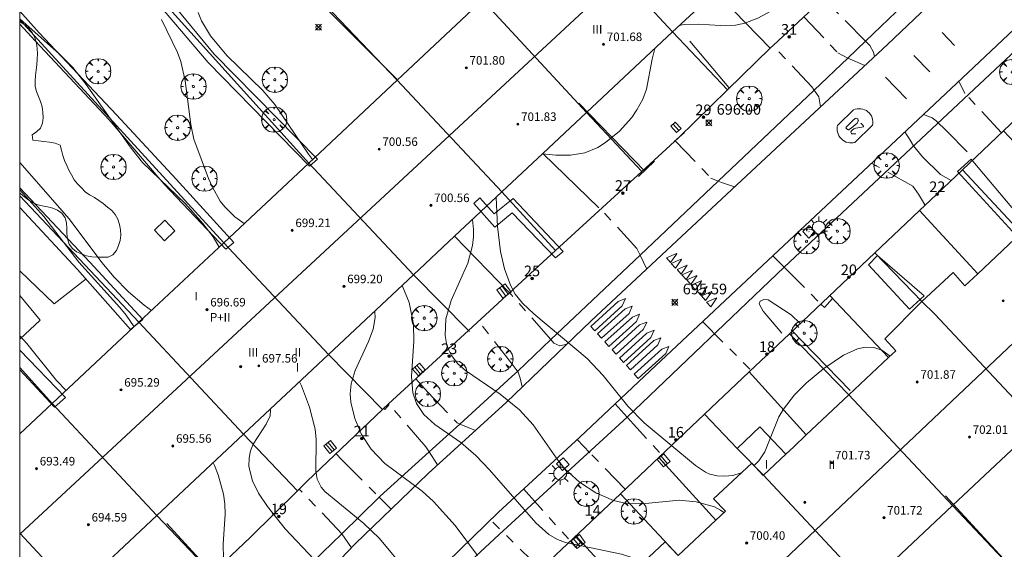
# Model space of a CAD drawing. Units: millimetres. Extents: x 423000 to 424000, y 4485499 to 4486002.
# Drawn here: x 423000 to 423092, y 4485710 to 4485759 of the extents above; entities that cross this region are included whole.
import ezdxf

# ---------------------------------------------------------------- set-up
doc = ezdxf.new("R2010")
doc.units = ezdxf.units.MM
doc.header["$MEASUREMENT"] = 0
doc.linetypes.add('VADO', pattern=[9.01, 2.71, -0.9, 0.9, -0.9, 0.9, -0.9, 0.9, -0.9])
doc.layers.get('0').update_dxf_attribs({"lineweight": 9})
for name, color, linetype, lineweight in [('1', 7, 'Continuous', 9), ('f012003p_num_plantas', 252, 'Continuous', 9), ('f022001p_portal', 7, 'Continuous', 9), ('f022001p_portal_texto', 7, 'Continuous', 9), ('f031026l_pinturavial', 253, 'Continuous', 9), ('f050002l_curvanivel_cgn', 23, 'Continuous', 9), ('f050002l_curvanivel_mae', 213, 'Continuous', 9), ('f050008p_puntocotaterreno', 7, 'Continuous', 9), ('f050009p_puntocotaconstruccionelevada', 211, 'Continuous', 9), ('f060140s_arboladourbano', 92, 'Continuous', 9), ('f061013p_arbol', 91, 'Continuous', 9), ('f070045l_muro_mur', 30, 'MURO2', 9), ('f070045l_muro_tap', 11, 'MURO2', 9), ('f070047l_seto', 91, 'Continuous', 9), ('f070056l_edificacion_els', 22, 'Continuous', 9), ('f070056l_edificacion_med', 221, 'Continuous', 9), ('f070056s_edificacion_edi', 240, 'Continuous', 9), ('f070058l_elementoconstruido_bordillo', 30, 'Continuous', 9), ('f071028l_acera_escalera', 11, 'Continuous', 9), ('f071028s_acera_escalera', 11, 'Continuous', 9), ('f071045l_vado', 30, 'VADO', 9), ('f081055p_farola', 7, 'Continuous', 9), ('f081065p_registro_cuadrado', 7, 'Continuous', 9), ('HOJAS', 7, 'Continuous', 9)]:
    doc.layers.add(name, color=color, linetype=linetype, lineweight=lineweight)
doc.styles.get("Standard").update_dxf_attribs({"font": 'arial.ttf'})
doc.styles.add('Style-s7210005_h', font='txt')
doc.linetypes.add('MURO2', pattern='A,3.1e-05,[1,muro2.shx,S=1,R=0,X=0,Y=0],-3.058844', length=3.058875)

# ---------------------------------------------------------------- blocks, each defined once
blk = doc.blocks.new('TVK2835N_ACAD_1_FMEBLOCK1')
at = {"layer": 'HOJAS'}
blk.add_lwpolyline([(-500, 250), (500, 250), (500, -250), (-500, -250)], close=True, dxfattribs=at)
blk = doc.blocks.new('punto_cota')
at = {"layer": 'f050008p_puntocotaterreno'}
for points in [[(0, 0), (-0.283, 0.283)], [(0, 0), (-0.283, -0.283)], [(0, 0), (0.283, 0.283)], [(0, 0), (0.283, -0.283)]]:
    blk.add_lwpolyline(points, dxfattribs=at)
blk.add_circle((0, 0), 0.25, dxfattribs=at)
blk = doc.blocks.new('punto_cota_construccion_elevada')
at = {"layer": 'f050009p_puntocotaconstruccionelevada'}
h = blk.add_hatch(color=256, dxfattribs=at)
h.dxf.hatch_style = 1
edge = h.paths.add_edge_path()
edge.add_arc((0, 0), 0.1, 0, 360)
blk.add_circle((0, 0), 0.1, dxfattribs=at)
blk = doc.blocks.new('arbol')
at = {"color": 0, "linetype": 'Continuous', "lineweight": 0, "flags": 128}
for points in [[(0.96, 0.012), (1.2, 0.036), (1.128, 0.468), (0.888, 0.804), (0.528, 0.528), (0.816, 0.876), (0.48, 1.104), (0.048, 1.176), (0.012, 0.96), (-0.048, 1.176), (-0.48, 1.104), (-0.816, 0.876), (-0.504, 0.528), (-0.864, 0.804), (-1.104, 0.468), (-1.188, 0.036), (-0.936, 0.012)], [(-0.936, 0.012), (-1.188, -0.048), (-1.104, -0.48), (-0.864, -0.804), (-0.504, -0.504), (-0.816, -0.876), (-0.48, -1.116)], [(-0.48, -1.116), (-0.048, -1.188), (0.012, -0.936), (0.048, -1.188), (0.48, -1.116), (0.816, -0.876), (0.528, -0.504), (0.888, -0.804), (1.128, -0.48), (1.2, -0.048), (0.96, 0.012)]]:
    blk.add_lwpolyline(points, dxfattribs=at)
at = {"color": 0, "linetype": 'Continuous', "lineweight": 0, "extrusion": (0, 0, -1)}
for start, end in [(180.0229, 7.59464), (7.22334, 180.0229)]:
    blk.add_arc((0, 0), 0.104, start, end, dxfattribs=at)
blk = doc.blocks.new('farola')
at = {"layer": '1'}
for points in [[(0, 1.05, 0), (0, 0.6, 0)], [(-1.05, 0, 0), (-0.59, 0, 0)], [(-0.75, 0.75, 0), (-0.42, 0.42, 0)], [(0.01, 0.61, 0), (0.09, 0.6, 0), (0.16, 0.58, 0), (0.24, 0.57, 0), (0.3, 0.52, 0), (0.37, 0.49, 0), (0.43, 0.43, 0), (0.48, 0.39, 0), (0.52, 0.31, 0), (0.57, 0.25, 0), (0.6, 0.18, 0), (0.61, 0.1, 0), (0.61, 0.03, 0), (0.61, -0.03, 0), (0.61, -0.11, 0), (0.6, -0.18, 0), (0.57, -0.26, 0), (0.52, -0.32, 0), (0.48, -0.39, 0), (0.43, -0.44, 0), (0.37, -0.5, 0), (0.3, -0.53, 0), (0.24, -0.57, 0), (0.16, -0.59, 0), (0.09, -0.6, 0), (0, -0.62, 0), (-0.06, -0.6, 0), (-0.14, -0.59, 0), (-0.21, -0.57, 0), (-0.27, -0.53, 0), (-0.35, -0.5, 0), (-0.41, -0.44, 0), (-0.45, -0.39, 0), (-0.5, -0.32, 0), (-0.54, -0.26, 0), (-0.57, -0.18, 0), (-0.59, -0.11, 0), (-0.59, -0.03, 0), (-0.59, 0.03, 0), (-0.59, 0.1, 0), (-0.57, 0.18, 0), (-0.54, 0.25, 0), (-0.5, 0.31, 0), (-0.45, 0.39, 0), (-0.41, 0.43, 0), (-0.35, 0.49, 0), (-0.27, 0.52, 0), (-0.21, 0.57, 0), (-0.14, 0.58, 0), (-0.06, 0.6, 0), (0.01, 0.61, 0)], [(0.75, 0.75, 0), (0.43, 0.43, 0)], [(1.05, 0, 0), (0.61, 0, 0)], [(-0.75, -0.74, 0), (-0.42, -0.41, 0)], [(0, -1.05, 0), (0, -0.62, 0)], [(0.75, -0.75, 0), (0.43, -0.44, 0)]]:
    blk.add_polyline3d(points, dxfattribs=at)
blk = doc.blocks.new('registro_cuadrado')
at = {"layer": 'f081065p_registro_cuadrado'}
blk.add_lwpolyline([(-0.42, 0.416), (-0.42, -0.424), (0.42, -0.424), (0.42, 0.416)], close=True, dxfattribs=at)
blk.add_polyline3d([(0, 0.003, 0), (0, -0.004, 0), (0, 0.003, 0)], dxfattribs=at)
blk = doc.blocks.new('portal_catastro')
at = {"layer": 'f022001p_portal'}
h = blk.add_hatch(color=256, dxfattribs=at)
h.dxf.hatch_style = 1
edge = h.paths.add_edge_path()
edge.add_arc((0, 0), 0.125, 0, 360)
blk.add_circle((0, 0), 0.125, dxfattribs=at)

msp = doc.modelspace()

# ---------------------------------------------------------------- linework, layer by layer
at = {"layer": 'f031026l_pinturavial'}
for p, q in [((423086.657, 4485758.134, 695.293), (423087.819, 4485756.93, 695.293)), ((423083.993, 4485755.996, 695.293), (423085.486, 4485754.449, 695.293)), ((423083.296, 4485751.915, 695.443), (423081.332, 4485753.951, 695.443)), ((423053.646, 4485730.57, 695.143), (423054.023, 4485730.156, 695.143)), ((423054.289, 4485729.864, 695.143), (423054.665, 4485729.45, 695.143)), ((423054.977, 4485729.107, 695.143), (423055.353, 4485728.693, 695.143)), ((423055.644, 4485728.373, 695.143), (423056.02, 4485727.959, 695.143)), ((423056.723, 4485727.186, 695.143), (423056.341, 4485727.606, 695.143)), ((423056.985, 4485726.899, 695.143), (423057.361, 4485726.485, 695.143)), ((423057.727, 4485726.083, 695.143), (423058.103, 4485725.669, 695.143))]:
    msp.add_line(p, q, dxfattribs=at)
for points in [[(423076.896, 4485749.515, 695.443), (423078.331, 4485750.878, 695.443), (423078.49, 4485750.94, 695.443), (423078.661, 4485750.981, 695.443), (423078.84, 4485750.999, 695.443), (423079.021, 4485750.99, 695.443), (423079.2, 4485750.956, 695.443), (423079.369, 4485750.897, 695.443), (423079.526, 4485750.817, 695.443), (423079.666, 4485750.719, 695.443), (423079.792, 4485750.604, 695.443), (423079.904, 4485750.468, 695.443), (423079.998, 4485750.315, 695.443), (423080.07, 4485750.148, 695.443), (423080.118, 4485749.973, 695.443), (423080.14, 4485749.795, 695.443), (423080.136, 4485749.619, 695.443), (423080.11, 4485749.45, 695.443), (423078.446, 4485747.82, 695.443), (423078.301, 4485747.792, 695.443), (423078.146, 4485747.78, 695.443), (423077.982, 4485747.787, 695.443), (423077.813, 4485747.816, 695.443), (423077.644, 4485747.868, 695.443), (423077.478, 4485747.944, 695.443), (423077.321, 4485748.044, 695.443), (423077.179, 4485748.165, 695.443), (423077.054, 4485748.306, 695.443), (423076.951, 4485748.461, 695.443), (423076.872, 4485748.625, 695.443), (423076.817, 4485748.793, 695.443), (423076.785, 4485748.962, 695.443), (423076.775, 4485749.125, 695.443), (423076.784, 4485749.281, 695.443), (423076.809, 4485749.426, 695.443), (423076.896, 4485749.515, 695.443)], [(423077.638, 4485749.28, 695.443), (423078.218, 4485749.861, 695.443), (423078.301, 4485749.937, 695.443), (423078.481, 4485750.073, 695.443), (423078.537, 4485750.094, 695.443), (423078.578, 4485750.095, 695.443), (423078.658, 4485750.075, 695.443), (423078.713, 4485750.037, 695.443), (423078.736, 4485750.01, 695.443), (423078.77, 4485749.936, 695.443), (423078.776, 4485749.898, 695.443), (423078.771, 4485749.844, 695.443), (423078.709, 4485749.714, 695.443), (423078.662, 4485749.655, 695.443), (423078.477, 4485749.483, 695.443), (423078.092, 4485749.174, 695.443), (423077.947, 4485749.07, 695.443), (423077.872, 4485749.029, 695.443), (423077.835, 4485749.024, 695.443), (423077.808, 4485749.031, 695.443), (423077.762, 4485749.061, 695.443), (423077.606, 4485749.214, 695.443), (423077.638, 4485749.28, 695.443)], [(423078.538, 4485748.638, 695.593), (423078.229, 4485748.635, 695.593), (423078.178, 4485748.647, 695.593), (423078.148, 4485748.667, 695.593), (423078.096, 4485748.722, 695.593), (423078.077, 4485748.782, 695.593), (423078.084, 4485748.828, 695.593), (423078.127, 4485748.91, 695.593), (423078.196, 4485748.982, 695.593), (423078.346, 4485749.1, 695.593), (423078.449, 4485749.145, 695.588), (423078.535, 4485749.167, 695.579), (423078.73, 4485749.199, 695.554), (423079.104, 4485749.252, 695.49), (423079.22, 4485749.294, 695.462), (423079.25, 4485749.335, 695.449), (423079.246, 4485749.361, 695.445), (423079.216, 4485749.407, 695.443), (423079.004, 4485749.637, 695.443)], [(423060.748, 4485736.996, 695.143), (423061.692, 4485737.412, 695.143), (423061.712, 4485737.39, 695.143), (423061.138, 4485736.57, 695.143), (423060.748, 4485736.996, 695.143)], [(423061.204, 4485736.462, 695.143), (423062.147, 4485736.878, 695.143), (423062.167, 4485736.856, 695.143), (423061.594, 4485736.036, 695.143), (423061.204, 4485736.462, 695.143)], [(423061.745, 4485735.907, 695.143), (423062.688, 4485736.322, 695.143), (423062.708, 4485736.3, 695.143), (423062.135, 4485735.48, 695.143), (423061.745, 4485735.907, 695.143)], [(423062.21, 4485735.398, 695.143), (423063.153, 4485735.814, 695.143), (423063.173, 4485735.792, 695.143), (423062.6, 4485734.971, 695.143), (423062.21, 4485735.398, 695.143)], [(423062.651, 4485734.924, 695.143), (423063.594, 4485735.339, 695.143), (423063.614, 4485735.317, 695.143), (423063.041, 4485734.497, 695.143), (423062.651, 4485734.924, 695.143)], [(423063.079, 4485734.428, 695.143), (423064.022, 4485734.844, 695.143), (423064.042, 4485734.822, 695.143), (423063.469, 4485734.002, 695.143), (423063.079, 4485734.428, 695.143)], [(423063.609, 4485733.905, 695.143), (423064.552, 4485734.321, 695.143), (423064.572, 4485734.299, 695.143), (423063.999, 4485733.478, 695.143), (423063.609, 4485733.905, 695.143)], [(423064.042, 4485733.428, 695.143), (423064.985, 4485733.843, 695.143), (423065.005, 4485733.821, 695.143), (423064.432, 4485733.001, 695.143), (423064.042, 4485733.428, 695.143)], [(423054.023, 4485730.156, 695.143), (423056.598, 4485732.498, 695.143), (423056.899, 4485733.174, 695.143), (423056.222, 4485732.912, 695.143), (423053.646, 4485730.57, 695.143)], [(423054.665, 4485729.45, 695.143), (423057.24, 4485731.792, 695.143), (423057.541, 4485732.468, 695.143), (423056.864, 4485732.206, 695.143), (423054.289, 4485729.864, 695.143)], [(423064.522, 4485732.841, 695.143), (423065.465, 4485733.257, 695.143), (423065.485, 4485733.234, 695.143), (423064.912, 4485732.414, 695.143), (423064.522, 4485732.841, 695.143)], [(423055.353, 4485728.693, 695.143), (423057.929, 4485731.035, 695.143), (423058.23, 4485731.711, 695.143), (423057.552, 4485731.449, 695.143), (423054.977, 4485729.107, 695.143)], [(423056.02, 4485727.959, 695.143), (423058.596, 4485730.301, 695.143), (423058.896, 4485730.978, 695.143), (423058.219, 4485730.715, 695.143), (423055.644, 4485728.373, 695.143)], [(423056.723, 4485727.186, 695.143), (423059.299, 4485729.528, 695.143), (423059.6, 4485730.205, 695.143), (423058.922, 4485729.942, 695.143), (423056.347, 4485727.6, 695.143)], [(423057.361, 4485726.485, 695.143), (423059.936, 4485728.827, 695.143), (423060.237, 4485729.503, 695.143), (423059.56, 4485729.241, 695.143), (423056.985, 4485726.899, 695.143)], [(423058.103, 4485725.669, 695.143), (423060.679, 4485728.011, 695.143), (423060.979, 4485728.687, 695.143), (423060.302, 4485728.425, 695.143), (423057.727, 4485726.083, 695.143)]]:
    msp.add_polyline3d(points, dxfattribs=at)
at = {"layer": 'f050002l_curvanivel_cgn'}
for points in [[(423000, 4485759.44, 691), (423003.746, 4485756.113, 691), (423004.988, 4485754.849, 691), (423006.244, 4485753.256, 691), (423010.382, 4485747.413, 691), (423011.538, 4485745.943, 691), (423015.584, 4485742.059, 691), (423017.206, 4485740.224, 691), (423018.158, 4485738.963, 691), (423018.737, 4485738.009, 691)], [(423013.327, 4485759.378, 692), (423014.833, 4485756.279, 692), (423015.129, 4485755.414, 692), (423015.556, 4485753.627, 692), (423016.081, 4485749.517, 692), (423016.355, 4485748.151, 692), (423017.749, 4485744.433, 692), (423018.095, 4485743.63, 692), (423018.846, 4485742.314, 692), (423019.258, 4485741.785, 692), (423020.204, 4485740.855, 692), (423021.095, 4485740.219, 692)], [(423016.755, 4485760.033, 693), (423017.092, 4485759.238, 693), (423017.908, 4485757.839, 693), (423019.469, 4485755.993, 693), (423022.83, 4485752.71, 693), (423023.976, 4485751.395, 693), (423027.127, 4485746.733, 693), (423027.517, 4485746.238, 693)], [(423000, 4485743.38, 689), (423002.258, 4485740.89, 689), (423005.544, 4485736.606, 689), (423009.409, 4485732.345, 689), (423009.995, 4485731.633, 689), (423010.746, 4485730.529, 689)], [(423042.527, 4485740.596, 694), (423042.632, 4485739.663, 694), (423042.621, 4485738.983, 694), (423042.524, 4485738.144, 694), (423042.088, 4485736.492, 694), (423040.53, 4485733.013, 694), (423040.034, 4485731.29, 694), (423039.959, 4485729.723, 694), (423040.079, 4485728.973, 694), (423040.298, 4485728.326, 694), (423040.567, 4485727.821, 694), (423041.159, 4485727.069, 694), (423041.879, 4485726.416, 694), (423045.136, 4485724.201, 694), (423046.944, 4485722.741, 694), (423048.232, 4485721.339, 694), (423050.635, 4485717.893, 694), (423051.212, 4485717.191, 694), (423052.575, 4485715.949, 694), (423054.118, 4485714.949, 694), (423055.787, 4485714.231, 694), (423057.007, 4485713.958, 694), (423058.466, 4485713.903, 694), (423061.957, 4485714.25, 694), (423063.548, 4485714.113, 694), (423065.251, 4485713.622, 694), (423065.832, 4485713.318, 694), (423066.137, 4485713.087, 694)], [(423035.914, 4485734.397, 693), (423036.59, 4485732.811, 693), (423036.986, 4485730.777, 693), (423037.02, 4485729.18, 693), (423036.793, 4485725.898, 693), (423036.918, 4485724.322, 693), (423037.262, 4485723.328, 693), (423037.947, 4485722.297, 693), (423038.997, 4485721.369, 693), (423041.452, 4485719.673, 693), (423042.845, 4485718.46, 693), (423044.131, 4485717.121, 693), (423048.468, 4485712.143, 693), (423049.69, 4485711.042, 693), (423050.508, 4485710.575, 693), (423051.274, 4485710.292, 693), (423056.53, 4485709.199, 693), (423058.659, 4485708.496, 693)], [(423033.343, 4485731.99, 692), (423033.368, 4485731.907, 692), (423033.386, 4485731.391, 692), (423033.199, 4485730.312, 692), (423032.776, 4485729.163, 692), (423031.506, 4485726.426, 692), (423031.134, 4485725.174, 692), (423031.043, 4485724.238, 692), (423031.094, 4485723.458, 692), (423031.466, 4485721.911, 692), (423032.115, 4485720.417, 692), (423033.007, 4485719.035, 692), (423034.297, 4485717.697, 692), (423037.803, 4485715.092, 692), (423038.878, 4485714.142, 692), (423040.911, 4485711.892, 692), (423043.013, 4485709.053, 692)], [(423000, 4485729.667, 688), (423000.671, 4485728.969, 688), (423003.468, 4485725.485, 688), (423004.356, 4485724.547, 688)], [(423026.273, 4485725.371, 691), (423026.476, 4485724.982, 691), (423027.229, 4485723, 691), (423027.753, 4485720.93, 691), (423027.846, 4485719.966, 691), (423027.828, 4485716.968, 691), (423027.954, 4485716.238, 691), (423028.326, 4485715.47, 691), (423028.671, 4485715.063, 691), (423032.315, 4485712.085, 691), (423033.802, 4485710.659, 691), (423036.397, 4485707.534, 691), (423038.464, 4485704.426, 691), (423038.901, 4485703.948, 691), (423039.96, 4485703.095, 691), (423041.225, 4485702.384, 691), (423042.316, 4485702.016, 691), (423043.071, 4485701.902, 691), (423046.106, 4485701.827, 691), (423047.393, 4485701.705, 691), (423048.188, 4485701.545, 691), (423049.567, 4485701.066, 691), (423049.749, 4485700.964, 691)], [(423018.162, 4485717.776, 689), (423018.299, 4485717.509, 689), (423018.644, 4485716.634, 689), (423019.136, 4485714.833, 689), (423019.264, 4485713.916, 689), (423019.297, 4485712.952, 689), (423019.105, 4485710.128, 689), (423019.129, 4485708.742, 689)]]:
    msp.add_polyline3d(points, dxfattribs=at)
at = {"layer": 'f050002l_curvanivel_mae'}
for points in [[(423073.955, 4485770.027, 695), (423074.037, 4485769.923, 695), (423074.893, 4485768.583, 695), (423075.474, 4485767.31, 695), (423075.727, 4485766.521, 695), (423075.892, 4485765.743, 695), (423075.952, 4485764.898, 695), (423075.85, 4485764.144, 695), (423075.71, 4485763.735, 695), (423075.217, 4485762.947, 695), (423074.858, 4485762.586, 695), (423074.341, 4485762.206, 695), (423069.338, 4485759.492, 695), (423068.116, 4485759.022, 695), (423067.231, 4485758.836, 695), (423065.843, 4485758.798, 695), (423063.751, 4485758.937, 695), (423062.412, 4485758.892, 695), (423061.957, 4485758.791, 695)], [(423059.673, 4485756.654, 695), (423059.402, 4485755.638, 695), (423058.864, 4485752.839, 695), (423058.522, 4485751.896, 695), (423057.98, 4485750.879, 695), (423057.49, 4485750.177, 695), (423056.34, 4485748.897, 695), (423055.019, 4485747.813, 695), (423054.304, 4485747.37, 695), (423053.089, 4485746.861, 695), (423051.728, 4485746.632, 695), (423050.355, 4485746.649, 695), (423049.105, 4485746.762, 695)], [(423000, 4485745.952, 690), (423004.651, 4485740.649, 690), (423007.717, 4485736.567, 690), (423008.873, 4485735.174, 690), (423010.22, 4485733.809, 690), (423011.683, 4485732.564, 690), (423012.368, 4485732.047, 690)], [(423044.749, 4485742.677, 695), (423044.89, 4485739.946, 695), (423045.172, 4485737.598, 695), (423045.532, 4485735.958, 695), (423046.093, 4485734.423, 695), (423046.556, 4485733.603, 695), (423047.218, 4485732.76, 695), (423048.298, 4485731.733, 695), (423053.31, 4485727.57, 695), (423054.797, 4485725.946, 695), (423057.134, 4485723.08, 695), (423058.655, 4485721.52, 695), (423063.465, 4485717.505, 695), (423064.408, 4485716.891, 695), (423064.814, 4485716.714, 695), (423065.527, 4485716.536, 695), (423066.249, 4485716.502, 695), (423066.972, 4485716.588, 695), (423067.678, 4485716.783, 695), (423067.827, 4485716.851, 695)], [(423068.954, 4485717.513, 695), (423069.093, 4485717.612, 695), (423069.415, 4485717.939, 695), (423069.985, 4485718.794, 695), (423071.304, 4485722.083, 695), (423071.735, 4485722.798, 695), (423072.793, 4485724.147, 695), (423073.896, 4485725.262, 695), (423075.539, 4485726.62, 695), (423077.388, 4485727.855, 695), (423078.69, 4485728.458, 695), (423079.426, 4485728.615, 695), (423080.22, 4485728.584, 695), (423080.986, 4485728.322, 695), (423081.754, 4485727.778, 695)], [(423023.538, 4485722.812, 690), (423023.561, 4485722.744, 690), (423023.515, 4485722.163, 690), (423023.163, 4485721.4, 690), (423021.924, 4485719.513, 690), (423021.684, 4485718.885, 690), (423021.547, 4485718.217, 690), (423021.535, 4485717.411, 690), (423021.864, 4485716.066, 690), (423022.434, 4485714.927, 690), (423023.274, 4485713.656, 690), (423024.937, 4485711.575, 690), (423027.662, 4485708.678, 690), (423030.042, 4485706.358, 690), (423035.151, 4485700.549, 690), (423036.473, 4485699.26, 690), (423037.781, 4485698.171, 690), (423039.131, 4485697.283, 690), (423040.808, 4485696.563, 690), (423042.547, 4485696.085, 690), (423045.689, 4485695.591, 690), (423046.427, 4485695.369, 690), (423046.906, 4485695.021, 690)]]:
    msp.add_polyline3d(points, dxfattribs=at)
at = {"layer": 'f060140s_arboladourbano'}
msp.add_polyline3d([(423000, 4485759.2, 689.765), (423000, 4485743.087, 689.765), (423000.33, 4485742.815, 689.765), (423000.73, 4485742.498, 689.765), (423001.155, 4485742.225, 689.765), (423001.618, 4485742.008, 689.765), (423002.1, 4485741.869, 689.765), (423002.598, 4485741.779, 689.765), (423003.099, 4485741.673, 689.765), (423003.555, 4485741.468, 689.765), (423003.972, 4485741.182, 689.765), (423004.261, 4485740.771, 689.765), (423004.405, 4485740.286, 689.765), (423004.433, 4485739.786, 689.765), (423004.44, 4485739.284, 689.765), (423004.487, 4485738.774, 689.765), (423004.637, 4485738.291, 689.765), (423004.95, 4485737.892, 689.765), (423005.337, 4485737.571, 689.765), (423005.795, 4485737.364, 689.765), (423006.277, 4485737.191, 689.765), (423006.777, 4485737.098, 689.765), (423007.288, 4485737.073, 689.765), (423007.79, 4485737.07, 689.765), (423008.302, 4485737.07, 689.765), (423008.754, 4485737.292, 689.765), (423009.087, 4485737.679, 689.765), (423009.273, 4485738.148, 689.765), (423009.435, 4485738.628, 689.765), (423009.494, 4485739.129, 689.765), (423009.479, 4485739.638, 689.765), (423009.367, 4485740.132, 689.765), (423009.232, 4485740.622, 689.765), (423008.972, 4485741.063, 689.765), (423008.643, 4485741.448, 689.765), (423008.247, 4485741.768, 689.765), (423007.845, 4485742.087, 689.765), (423007.436, 4485742.389, 689.765), (423007.012, 4485742.678, 689.765), (423006.568, 4485742.919, 689.765), (423006.136, 4485743.192, 689.765), (423005.806, 4485743.584, 689.765), (423005.436, 4485743.935, 689.765), (423005.118, 4485744.335, 689.765), (423004.855, 4485744.778, 689.765), (423004.616, 4485745.218, 689.765), (423004.413, 4485745.68, 689.765), (423004.212, 4485746.139, 689.765), (423004.049, 4485746.613, 689.765), (423003.925, 4485747.1, 689.765), (423003.805, 4485747.591, 689.765), (423003.324, 4485747.75, 689.765), (423002.796, 4485747.849, 689.765), (423002.265, 4485747.927, 689.765), (423001.766, 4485747.987, 689.765), (423001.246, 4485748.041, 689.765), (423001.174, 4485748.539, 689.765), (423001.581, 4485748.836, 689.765), (423001.949, 4485749.186, 689.765), (423002.148, 4485749.655, 689.765), (423002.212, 4485750.156, 689.765), (423002.182, 4485750.667, 689.765), (423002.097, 4485751.172, 689.765), (423001.955, 4485751.663, 689.765), (423001.761, 4485752.129, 689.765), (423001.583, 4485752.601, 689.765), (423001.467, 4485753.094, 689.765), (423001.456, 4485753.601, 689.765), (423001.496, 4485754.107, 689.765), (423001.542, 4485754.618, 689.765), (423001.6, 4485755.123, 689.765), (423001.656, 4485755.632, 689.765), (423001.683, 4485756.142, 689.765), (423001.654, 4485756.653, 689.765), (423001.571, 4485757.155, 689.765), (423001.409, 4485757.637, 689.765), (423001.204, 4485758.101, 689.765), (423000.889, 4485758.496, 689.765), (423000.515, 4485758.841, 689.765), (423000.098, 4485759.133, 689.765)], close=True, dxfattribs=at)
at = {"layer": 'f070045l_muro_mur'}
for p, q in [((423065.355, 4485761.969, 695.097), (423070.505, 4485756.669, 695.89)), ((423061.325, 4485758.199, 695.097), (423066.495, 4485752.769, 695.979)), ((423053.245, 4485750.639, 694.399), (423058.425, 4485745.109, 695.876)), ((423092.415, 4485748.929, 695.568), (423097.935, 4485742.979, 695.677)), ((423049.145, 4485746.799, 695.943), (423054.385, 4485741.679, 695.943)), ((423094.065, 4485739.339, 695.556), (423088.555, 4485745.269, 695.556)), ((423045.295, 4485743.189, 694.658), (423050.325, 4485737.689, 695.943)), ((423084.535, 4485741.439, 696.062), (423089.995, 4485735.509, 695.325)), ((423040.855, 4485739.029, 694.658), (423045.995, 4485733.719, 694.567)), ((423084.743, 4485732.912, 696.054), (423080.335, 4485737.479, 696.062)), ((423076.095, 4485733.459, 695.935), (423081.605, 4485727.639, 696.054)), ((423077.884, 4485724.139, 694.958), (423072.305, 4485729.869, 695.935)), ((423028.995, 4485727.919, 692.418), (423034.085, 4485722.759, 692.43)), ((423021.025, 4485720.459, 690.122), (423026.095, 4485715.129, 690.423)), ((423060.075, 4485718.229, 695.628), (423065.394, 4485712.389, 695.108)), ((423087.634, 4485713.768, 695.834), (423104.424, 4485696.008, 697.432)), ((423012.885, 4485712.829, 688.735), (423018.065, 4485707.389, 690.423))]:
    msp.add_line(p, q, dxfattribs=at)
for points in [[(423012.655, 4485739.589, 691.517), (423013.625, 4485740.529, 691.517), (423014.585, 4485739.539, 691.517), (423013.615, 4485738.599, 691.517), (423012.655, 4485739.589, 691.517)], [(423036.985, 4485735.399, 692.418), (423042.145, 4485730.189, 694.567), (423042.255, 4485730.089, 694.567)], [(423068.505, 4485726.309, 695.674), (423068.515, 4485726.289, 695.674), (423073.884, 4485720.379, 695.674)], [(423064.335, 4485722.339, 695.628), (423067.385, 4485719.119, 695.674), (423069.865, 4485716.599, 694.873)]]:
    msp.add_polyline3d(points, dxfattribs=at)
at = {"layer": 'f070045l_muro_tap'}
for p, q in [((423035.465, 4485753.679, 694.138), (423009.336, 4485781.03, 692.341)), ((423001.765, 4485774.04, 691.702), (423027.145, 4485745.889, 693.485)), ((423000, 4485759.329, 690.779), (423019.165, 4485738.409, 692.378)), ((423000, 4485742.806, 689.87), (423011.195, 4485730.949, 690.555)), ((423000, 4485726.715, 688.184), (423003.045, 4485723.319, 688.184)), ((423061.854, 4485709.069, 695.108), (423056.425, 4485714.859, 694.213)), ((423052.255, 4485710.869, 694.213), (423057.604, 4485705.079, 692.918))]:
    msp.add_line(p, q, dxfattribs=at)
for points in [[(423095.425, 4485779.889, 695.929), (423090.885, 4485775.659, 695.91), (423074.075, 4485759.999, 695.251), (423070.805, 4485756.959, 695.89), (423070.505, 4485756.669, 695.89), (423066.495, 4485752.769, 695.979), (423061.885, 4485748.279, 695.979), (423058.425, 4485745.109, 695.876), (423050.325, 4485737.689, 695.943), (423045.995, 4485733.719, 694.567), (423045.735, 4485733.479, 694.567), (423042.145, 4485730.189, 694.567), (423034.635, 4485723.299, 692.43), (423034.085, 4485722.759, 692.43), (423027.015, 4485716.029, 691.631), (423026.095, 4485715.129, 690.423), (423021.675, 4485710.789, 690.423), (423018.065, 4485707.389, 690.423), (423013.755, 4485703.339, 688.489), (423010.315, 4485700.089, 688.489), (423006.705, 4485696.679, 686.898), (423005.725, 4485695.759, 686.898), (423002.355, 4485692.569, 686.898), (423000, 4485690.32, 686.766)], [(423056.425, 4485714.859, 694.213), (423064.335, 4485722.339, 695.628), (423068.515, 4485726.289, 695.674), (423072.305, 4485729.869, 695.935), (423080.335, 4485737.479, 696.062), (423083.235, 4485740.219, 696.062), (423084.535, 4485741.439, 696.062), (423085.545, 4485742.409, 696.062), (423088.555, 4485745.269, 695.556), (423092.415, 4485748.929, 695.568), (423102.855, 4485758.878, 695.644)], [(423044.654, 4485703.719, 691.726), (423048.705, 4485707.559, 694.213), (423056.425, 4485714.859, 694.213)]]:
    msp.add_polyline3d(points, dxfattribs=at)
at = {"layer": 'f070047l_seto'}
for p, q in [((423026.771, 4485762.433, 693.63), (423035.426, 4485753.754, 694.138)), ((423017.69, 4485755.335, 693.69), (423013.579, 4485760.172, 692.654)), ((423062.951, 4485757.35, 695.097), (423066.625, 4485752.978, 695.979)), ((423027.961, 4485746.266, 693.485), (423018.278, 4485756.124, 693.69)), ((423052.506, 4485751.504, 694.399), (423058.688, 4485745.171, 695.876)), ((423061.488, 4485747.914, 695.979), (423062.446, 4485748.766, 695.979)), ((423059.634, 4485746.073, 695.876), (423058.131, 4485744.64, 695.876)), ((423000, 4485743.558, 689.215), (423006.591, 4485736.603, 688.861)), ((423005.44, 4485735.916, 688.861), (423000, 4485741.741, 690.302)), ((423077.999, 4485724.556, 694.958), (423072.471, 4485730.236, 695.935)), ((423003.277, 4485722.976, 688.184), (423000, 4485726.477, 688.66)), ((423086.975, 4485714.653, 695.885), (423098.168, 4485702.517, 696.717)), ((423013.815, 4485712.068, 688.735), (423018.093, 4485707.443, 690.423))]:
    msp.add_line(p, q, dxfattribs=at)
for points in [[(423018.278, 4485756.124, 693.69), (423014.56, 4485760.602, 692.654), (423005.179, 4485770.123, 691.702), (423004.64, 4485769.606, 691.702), (423013.579, 4485760.172, 692.654)], [(423000, 4485760.15, 691.124), (423001.833, 4485758.129, 691.406), (423009.107, 4485750.421, 691.864), (423014.686, 4485744.397, 691.517), (423020.124, 4485738.432, 692.378), (423019.368, 4485737.822, 692.378)], [(423019.368, 4485737.822, 692.378), (423013.577, 4485743.916, 691.517), (423008.4, 4485749.952, 691.864), (423001.439, 4485757.369, 691.406), (423000, 4485758.934, 691.206)], [(423027.961, 4485746.266, 693.485), (423027.226, 4485745.612, 693.485), (423017.69, 4485755.335, 693.69)], [(423093.605, 4485739.1, 695.556), (423088.096, 4485745.094, 695.556), (423089.37, 4485746.26, 695.556), (423094.866, 4485739.757, 695.556), (423093.605, 4485739.1, 695.556)], [(423050.319, 4485737.008, 695.943), (423046.261, 4485741.218, 694.658), (423044.646, 4485739.883, 694.658), (423042.65, 4485742.1, 694.658), (423043.218, 4485742.627, 694.658), (423044.563, 4485741.134, 694.658), (423046.357, 4485742.581, 694.658), (423051.043, 4485737.603, 695.943), (423050.319, 4485737.008, 695.943)], [(423083.577, 4485732.198, 696.054), (423079.73, 4485736.339, 696.054), (423080.584, 4485737.213, 696.062), (423084.953, 4485733.437, 696.054), (423083.577, 4485732.198, 696.054)], [(423006.591, 4485736.603, 688.861), (423011.568, 4485731.204, 690.555), (423010.405, 4485730.275, 690.555), (423005.44, 4485735.916, 688.861)], [(423006.23, 4485735.019, 688.861), (423003.231, 4485732.686, 688.861), (423000, 4485735.78, 688.861)], [(423000, 4485733.467, 688.861), (423001.92, 4485731.141, 688.861), (423000, 4485729.382, 688.861)], [(423000, 4485728.327, 688.633), (423004.298, 4485723.902, 688.184), (423003.277, 4485722.976, 688.184)]]:
    msp.add_polyline3d(points, dxfattribs=at)
at = {"layer": 'f070056l_edificacion_els'}
msp.add_polyline3d([(423067.386, 4485719.119, 696.52), (423069.536, 4485721.129, 696.6), (423071.966, 4485718.569, 696.62)], dxfattribs=at)
at = {"layer": 'f070056l_edificacion_med'}
for p, q in [((423072.548, 4485778.324, 696.11), (423000, 4485711.06, 695.259)), ((423061.326, 4485758.2, 695.097), (423051.576, 4485768.82, 695.141)), ((423043.466, 4485761.2, 694.826), (423053.246, 4485750.64, 694.399)), ((423045.296, 4485743.19, 694.658), (423035.466, 4485753.68, 694.138)), ((423036.986, 4485735.4, 692.418), (423027.146, 4485745.89, 693.485)), ((423106.825, 4485741.799, 704.71), (423042.672, 4485681.125, 704.71)), ((423028.996, 4485727.92, 692.418), (423019.166, 4485738.41, 692.378)), ((423021.026, 4485720.46, 690.122), (423011.196, 4485730.95, 690.555)), ((423087.635, 4485713.77, 695.834), (423077.886, 4485724.14, 694.958)), ((423012.886, 4485712.83, 688.735), (423003.046, 4485723.32, 688.184)), ((423079.605, 4485706.22, 695.693), (423069.866, 4485716.6, 694.873)), ((423005.196, 4485705.63, 686.994), (423000, 4485711.169, 686.677))]:
    msp.add_line(p, q, dxfattribs=at)
msp.add_polyline3d([(423095.685, 4485721.329, 695.514), (423085.946, 4485731.71, 696.054), (423084.743, 4485732.912, 696.054)], dxfattribs=at)
at = {"layer": 'f070056s_edificacion_edi'}
for points in [[(423065.356, 4485761.97, 695.097), (423061.326, 4485758.2, 695.097), (423053.246, 4485750.64, 694.399), (423049.146, 4485746.8, 695.943), (423045.296, 4485743.19, 694.658), (423040.856, 4485739.03, 694.658), (423036.986, 4485735.4, 692.418), (423028.996, 4485727.92, 692.418), (423021.026, 4485720.46, 690.122), (423012.886, 4485712.83, 688.735), (423005.196, 4485705.63, 686.994), (423005.046, 4485705.48, 686.994), (423002.956, 4485703.53, 686.994), (423001.556, 4485702.22, 686.994), (423000.466, 4485701.2, 686.994), (423000, 4485700.765, 686.994), (423000, 4485720.469, 687.475), (423003.046, 4485723.32, 688.184), (423011.196, 4485730.95, 690.555), (423019.166, 4485738.41, 692.378), (423027.146, 4485745.89, 693.485), (423035.466, 4485753.68, 694.138), (423051.576, 4485768.82, 695.141)], [(423056.998, 4485706.939, 693.592), (423060.645, 4485710.359, 694.561), (423061.855, 4485709.07, 695.108), (423065.396, 4485712.39, 695.108), (423066.293, 4485713.235, 695.06), (423065.176, 4485714.379, 695.026), (423068.76, 4485717.72, 694.923), (423069.836, 4485716.57, 694.873), (423069.866, 4485716.6, 694.873), (423071.966, 4485718.57, 695.674), (423072.716, 4485719.27, 695.674), (423073.886, 4485720.38, 695.674), (423077.886, 4485724.14, 694.958), (423081.606, 4485727.64, 696.054), (423082.291, 4485728.28, 696.054), (423081.278, 4485729.397, 696.054), (423084.743, 4485732.912, 696.054), (423087.689, 4485735.63, 695.325), (423088.786, 4485734.38, 695.325), (423089.996, 4485735.51, 695.325), (423094.066, 4485739.34, 695.556)], [(423095.685, 4485721.329, 695.514), (423087.635, 4485713.77, 695.834), (423079.615, 4485706.23, 695.693)]]:
    msp.add_polyline3d(points, dxfattribs=at)
at = {"layer": 'f070058l_elementoconstruido_bordillo'}
for p, q in [((423082.32, 4485760.097, 695.47), (423079.453, 4485757.343, 695.57)), ((423077.792, 4485755.749, 695.5), (423079.453, 4485757.343, 695.57)), ((423077.792, 4485755.749, 695.5), (423074.619, 4485752.731, 695.59)), ((423065.61, 4485744.194, 695.89), (423074.619, 4485752.731, 695.59)), ((423065.61, 4485744.194, 695.89), (423058.279, 4485737.246, 695.89)), ((423049.905, 4485729.324, 695), (423058.279, 4485737.246, 695.89)), ((423049.905, 4485729.324, 695), (423046.76, 4485726.348, 694.26)), ((423038.452, 4485718.789, 692.68), (423041.333, 4485721.403, 693.3)), ((423033.77, 4485714.534, 691.35), (423030.268, 4485711.095, 690.75)), ((423025.092, 4485706.108, 689.4), (423030.249, 4485711.115, 690.75))]:
    msp.add_line(p, q, dxfattribs=at)
for points in [[(423160.552, 4485831.38, 697.99), (423144.724, 4485816.604, 697.9), (423132.375, 4485804.978, 697.56), (423118.78, 4485792.008, 696.51), (423105.386, 4485779.495, 695.61), (423095.319, 4485770.15, 695.32), (423081.501, 4485757.021, 695.37), (423066.884, 4485743.402, 695.86), (423053.692, 4485731.081, 695.23), (423045.683, 4485723.416, 693.91), (423038.364, 4485716.757, 692.16), (423031.508, 4485710.15, 690.57), (423026.043, 4485704.424, 689.31), (423017.518, 4485696.682, 688.02), (423006.07, 4485685.777, 686.81), (423000, 4485680.445, 686.469)], [(423000, 4485670.588, 686.139), (423005.377, 4485675.655, 686.34), (423011.94, 4485681.866, 686.96), (423016.071, 4485685.7, 687.16), (423028.018, 4485696.857, 688.98), (423040.149, 4485708.443, 691.49), (423044.966, 4485713.148, 692.57), (423052.622, 4485720.174, 694.4), (423059.207, 4485726.395, 695.48), (423071.772, 4485738.16, 695.96), (423079.238, 4485745.123, 695.64), (423088.525, 4485753.872, 695.3), (423096.656, 4485761.559, 695.15), (423102.653, 4485767.148, 695.33), (423113.03, 4485776.899, 695.61), (423122.794, 4485785.961, 696.51), (423137.335, 4485799.712, 697.45), (423143.334, 4485805.184, 697.73), (423153.939, 4485815.304, 698), (423170.609, 4485831.039, 697.86)], [(423000, 4485668.489, 686.026), (423000.703, 4485669.144, 686.05), (423041.982, 4485708.198, 691.88), (423045.03, 4485711.052, 692.38), (423057.062, 4485722.064, 694.89), (423071.799, 4485736.138, 695.82), (423094.1, 4485756.988, 695.09), (423105.779, 4485767.967, 695.38), (423113.49, 4485775.257, 695.78), (423115.321, 4485776.892, 695.79), (423129.703, 4485790.383, 697.03), (423146.634, 4485805.975, 697.9), (423154.079, 4485813.515, 698.14), (423165.76, 4485824.481, 698.05)], [(423041.333, 4485721.403, 693.3), (423046.237, 4485725.853, 694.26), (423046.76, 4485726.348, 694.26)], [(423033.77, 4485714.534, 691.35), (423033.871, 4485714.632, 691.41), (423038.452, 4485718.789, 692.68)]]:
    msp.add_polyline3d(points, dxfattribs=at)
at = {"layer": 'f071028l_acera_escalera'}
for p, q in [((423061.368, 4485749.549, 696.012), (423061.913, 4485748.953, 696.012)), ((423045.329, 4485734.357, 695.166), (423045.898, 4485733.586, 695.167)), ((423045.09, 4485734.181, 694.922), (423045.651, 4485733.404, 694.915)), ((423037.311, 4485726.909, 693.678), (423037.864, 4485726.286, 693.676)), ((423037.11, 4485726.729, 693.418), (423037.65, 4485726.094, 693.398)), ((423028.765, 4485719.502, 691.406), (423029.365, 4485718.828, 691.463)), ((423028.964, 4485719.662, 691.727), (423029.546, 4485718.973, 691.754)), ((423060.061, 4485718.232, 694.967), (423060.673, 4485717.543, 694.987)), ((423060.259, 4485718.399, 695.176), (423060.84, 4485717.684, 695.162)), ((423052.605, 4485709.922, 693.36), (423052.027, 4485710.616, 693.31)), ((423052.862, 4485710.11, 693.644), (423052.271, 4485710.794, 693.578))]:
    msp.add_line(p, q, dxfattribs=at)
at = {"layer": 'f071028s_acera_escalera'}
for points in [[(423061.581, 4485749.743, 696.23), (423062.125, 4485749.146, 696.23), (423061.701, 4485748.759, 695.8), (423061.156, 4485749.355, 695.8)], [(423044.826, 4485733.986, 694.65), (423045.598, 4485734.554, 695.44), (423046.165, 4485733.782, 695.44), (423045.393, 4485733.215, 694.65)], [(423037.453, 4485725.918, 693.14), (423036.898, 4485726.54, 693.14), (423037.541, 4485727.114, 693.97), (423038.096, 4485726.492, 693.97)], [(423029.143, 4485718.649, 691.1), (423028.578, 4485719.351, 691.1), (423029.201, 4485719.853, 692.11), (423029.766, 4485719.151, 692.11)], [(423060.501, 4485718.603, 695.43), (423061.09, 4485717.895, 695.43), (423060.477, 4485717.378, 694.78), (423059.888, 4485718.086, 694.78)], [(423052.334, 4485709.724, 693.06), (423051.802, 4485710.451, 693.06), (423052.585, 4485711.023, 693.92), (423053.116, 4485710.296, 693.92)]]:
    msp.add_polyline3d(points, close=True, dxfattribs=at)
at = {"layer": 'f071045l_vado'}
for p, q in [((423061.573, 4485747.993, 695.973), (423061.575, 4485747.991, 695.977)), ((423059.413, 4485745.862, 695.76), (423059.333, 4485745.94, 695.753)), ((423064.144, 4485731.018, 695.767), (423068.69, 4485726.455, 695.681)), ((423047.331, 4485715.318, 694.213), (423051.724, 4485710.414, 694.213)), ((423048.942, 4485707.783, 694.191), (423044.207, 4485712.406, 692.774))]:
    msp.add_line(p, q, dxfattribs=at)
for points in [[(423080.304, 4485755.906, 695.56), (423080.191, 4485756.304, 695.56), (423079.862, 4485756.93, 695.56), (423079.453, 4485757.343, 695.542), (423075.613, 4485761.221, 695.378)], [(423073.669, 4485759.621, 695.306), (423076.838, 4485756.243, 695.89), (423077.779, 4485755.755, 695.56), (423079.376, 4485755.041, 695.56)], [(423075.225, 4485751.174, 695.89), (423075.078, 4485752.111, 695.89), (423074.619, 4485752.731, 695.89), (423074.393, 4485753.037, 695.89), (423070.77, 4485756.925, 695.621)], [(423092.216, 4485748.74, 695.568), (423088.783, 4485752.436, 695.568), (423088.221, 4485753.586, 695.568)], [(423084.899, 4485750.457, 695.56), (423085.696, 4485750.126, 695.56), (423086.074, 4485749.859, 695.56), (423087.093, 4485748.902, 695.568), (423089.637, 4485746.295, 695.561)], [(423083.153, 4485748.812, 695.56), (423083.631, 4485748.039, 695.56), (423083.967, 4485747.502, 695.56), (423084.817, 4485746.466, 696.062), (423086.49, 4485744.815, 696.062), (423087.507, 4485744.273, 695.798)], [(423061.575, 4485747.991, 695.977), (423064.932, 4485744.474, 695.876), (423065.61, 4485744.194, 695.876), (423065.917, 4485744.067, 695.876), (423067.158, 4485743.657, 695.907)], [(423085.008, 4485741.893, 696.062), (423084.984, 4485742.031, 696.062), (423084.438, 4485742.992, 696.062), (423083.905, 4485743.716, 696.062), (423080.029, 4485745.869, 696.062)], [(423058.909, 4485735.953, 695.767), (423058.279, 4485737.246, 695.84), (423057.972, 4485737.875, 695.876), (423054.572, 4485741.58, 695.923)], [(423070.743, 4485737.197, 695.907), (423071.799, 4485736.138, 695.919), (423075.26, 4485732.669, 695.957)], [(423051.4, 4485728.887, 695.574), (423050.749, 4485728.75, 695.574), (423050.185, 4485729.005, 695.574), (423049.905, 4485729.324, 695.514), (423046.021, 4485733.742, 694.688)], [(423073.315, 4485730.826, 695.943), (423072.459, 4485731.642, 695.935), (423070.311, 4485733.066, 695.935), (423069.893, 4485733.082, 695.935), (423069.55, 4485732.947, 695.935), (423069.467, 4485732.68, 695.935), (423069.823, 4485731.983, 695.935), (423071.927, 4485729.512, 695.922)], [(423075.26, 4485732.669, 695.957), (423075.596, 4485732.332, 695.935), (423076.353, 4485733.186, 695.938)], [(423047.213, 4485724.88, 694.835), (423047.022, 4485725.7, 694.835), (423046.819, 4485726.268, 694.123), (423046.266, 4485727.027, 694.567), (423043.098, 4485731.062, 694.567)], [(423037.207, 4485725.659, 693.02), (423038.316, 4485724.416, 694.123), (423041.087, 4485721.515, 694.123), (423041.424, 4485721.362, 694.123), (423042.82, 4485720.811, 694.123)], [(423039.253, 4485717.566, 694.123), (423038.452, 4485718.789, 694.123), (423038.151, 4485719.25, 694.123), (423034.708, 4485723.239, 692.43), (423034.289, 4485722.765, 692.43), (423034.192, 4485722.865, 692.43)], [(423055.932, 4485723.302, 694.835), (423057.062, 4485722.064, 694.944), (423060.295, 4485718.519, 695.257)], [(423056.87, 4485715.28, 694.253), (423053.562, 4485718.697, 694.835), (423052.373, 4485719.946, 694.835)], [(423029.731, 4485718.615, 692.099), (423030.265, 4485718.043, 692.43), (423033.77, 4485714.534, 691.825), (423034.891, 4485713.41, 691.631)], [(423031.17, 4485709.796, 691.631), (423030.268, 4485711.095, 691.631), (423026.262, 4485715.292, 690.57)], [(423051.724, 4485710.414, 694.213), (423052.222, 4485709.858, 694.213), (423052.734, 4485710.35, 694.155)]]:
    msp.add_polyline3d(points, dxfattribs=at)

# ---------------------------------------------------------------- block references
at = {"layer": 'f022001p_portal'}
for p in [(423072.272, 4485757.744), (423064.224, 4485750.188), (423056.663, 4485743.084), (423086.192, 4485742.968), (423048.123, 4485735.071), (423077.886, 4485735.178), (423040.345, 4485727.766), (423070.194, 4485727.963), (423032.125, 4485720.046), (423061.633, 4485719.933), (423024.346, 4485712.741), (423053.815, 4485712.6)]:
    msp.add_blockref('portal_catastro', p, dxfattribs=at)
at = {"layer": 'f050008p_puntocotaterreno'}
for p in [(423028.069, 4485758.638, 693.843), (423064.718, 4485749.684, 696.002), (423061.531, 4485732.825, 695.594)]:
    msp.add_blockref('punto_cota', p, dxfattribs=at)
at = {"layer": 'f050009p_puntocotaconstruccionelevada'}
for p in [(423054.845, 4485757.045, 701.68), (423041.954, 4485754.834, 701.8), (423046.796, 4485749.548, 701.83), (423033.764, 4485747.201, 700.56), (423038.628, 4485741.935, 700.56), (423025.595, 4485739.587, 699.21), (423030.461, 4485734.321, 699.2), (423092.383, 4485732.966, 701.53), (423017.597, 4485732.136, 696.69), (423020.759, 4485726.79, 698.12), (423022.465, 4485726.872, 697.56), (423084.307, 4485725.354, 701.87), (423009.521, 4485724.612, 695.29), (423014.387, 4485719.346, 695.56), (423089.215, 4485720.181, 702.01), (423076.282, 4485717.785, 701.73), (423001.582, 4485717.216, 693.49), (423073.747, 4485714.057, 702.43), (423006.455, 4485711.952, 694.59), (423081.182, 4485712.61, 701.72), (423068.28, 4485710.24, 700.4)]:
    msp.add_blockref('punto_cota_construccion_elevada', p, dxfattribs=at)
at = {"layer": 'f061013p_arbol'}
for p in [(423007.373, 4485754.514, -6.66), (423093.238, 4485754.445, 695.568), (423023.967, 4485753.716, 693.69), (423016.319, 4485753.084, -6.03), (423068.533, 4485751.942, 695.89), (423023.9, 4485749.98, -6.66), (423014.83, 4485749.211, -6.66), (423008.814, 4485745.527, -6.03), (423081.43, 4485745.667, 696.062), (423017.36, 4485744.437, 692.378), (423076.808, 4485739.508, 695.907), (423073.911, 4485738.551, 695.907), (423038.004, 4485731.346, 694.567), (423073.697, 4485729.934, 695.935), (423045.139, 4485727.504, 694.567), (423040.82, 4485726.174, 694.123), (423038.332, 4485724.229, 694.123), (423053.246, 4485714.868, -5.1), (423057.674, 4485713.208, -5.1)]:
    msp.add_blockref('arbol', p, dxfattribs=at)
at = {"layer": 'f081055p_farola'}
for p in [(423075.051, 4485739.843, 695.907), (423050.758, 4485716.761, 694.213)]:
    msp.add_blockref('farola', p, dxfattribs=at)
at = {"layer": 'f081065p_registro_cuadrado'}
for p, rotation in [((423074.138, 4485739.457, 695.907), 43.004878714462), ((423051.008, 4485717.64, 694.835), 42.543720108807)]:
    msp.add_blockref('registro_cuadrado', p, dxfattribs=dict(at, rotation=rotation))
at = {"layer": 'HOJAS'}
msp.add_blockref('TVK2835N_ACAD_1_FMEBLOCK1', (423500, 4485750), dxfattribs=at)

# ---------------------------------------------------------------- texts
at = {"layer": 'f012003p_num_plantas', "char_height": 0.8, "attachment_point": 5}
for s, insert, width in [('{\\fArial|b0|i0;III}', (423054.253, 4485758.445), 2.4), ('{\\fArial|b0|i0;I}', (423016.569, 4485733.4), 0.8), ('{\\fArial|b0|i0;P+II}', (423018.83, 4485731.425), 3.2), ('{\\fArial|b0|i0;III}', (423021.925, 4485728.125), 2.4), ('{\\fArial|b0|i0;II}', (423026.124, 4485728.125), 1.6), ('{\\fArial|b0|i0;I}', (423026.1, 4485726.73), 0.8), ('{\\fArial|b0|i0;I}', (423070.14, 4485717.625), 0.8), ('{\\fArial|b0|i0;II}', (423076.277, 4485717.59), 1.6)]:
    msp.add_mtext(s, dxfattribs=dict(at, insert=insert, width=width))
at = {"layer": 'f022001p_portal_texto', "char_height": 1, "width": 2, "attachment_point": 8}
for s, insert in [('{\\fTrebuchet MS|b0|i0;31}', (423072.272, 4485757.944)), ('{\\fTrebuchet MS|b0|i0;29}', (423064.224, 4485750.388)), ('{\\fTrebuchet MS|b0|i0;27}', (423056.663, 4485743.284)), ('{\\fTrebuchet MS|b0|i0;22}', (423086.192, 4485743.168)), ('{\\fTrebuchet MS|b0|i0;25}', (423048.123, 4485735.271)), ('{\\fTrebuchet MS|b0|i0;20}', (423077.886, 4485735.378)), ('{\\fTrebuchet MS|b0|i0;23}', (423040.345, 4485727.966)), ('{\\fTrebuchet MS|b0|i0;18}', (423070.194, 4485728.163)), ('{\\fTrebuchet MS|b0|i0;21}', (423032.125, 4485720.246)), ('{\\fTrebuchet MS|b0|i0;16}', (423061.633, 4485720.133)), ('{\\fTrebuchet MS|b0|i0;19}', (423024.346, 4485712.941)), ('{\\fTrebuchet MS|b0|i0;14}', (423053.815, 4485712.8))]:
    msp.add_mtext(s, dxfattribs=dict(at, insert=insert))
at = {"layer": 'f050008p_puntocotaterreno', "style": 'Style-s7210005_h'}
for s, p in [('696.00', (423065.468, 4485750.434, 696.002)), ('695.59', (423062.281, 4485733.575, 695.594))]:
    msp.add_text(s, height=1, dxfattribs=at).set_placement(p)
at = {"layer": 'f050009p_puntocotaconstruccionelevada', "style": 'Style-s7210005_h'}
for s, p in [('701.68', (423055.145, 4485757.345, 701.68)), ('701.80', (423042.254, 4485755.134, 701.8)), ('701.83', (423047.096, 4485749.848, 701.83)), ('700.56', (423034.064, 4485747.501, 700.56)), ('700.56', (423038.928, 4485742.235, 700.56)), ('699.21', (423025.895, 4485739.887, 699.21)), ('699.20', (423030.761, 4485734.621, 699.2)), ('696.69', (423017.897, 4485732.436, 696.69)), ('697.56', (423022.765, 4485727.172, 697.56)), ('701.87', (423084.607, 4485725.654, 701.87)), ('695.29', (423009.821, 4485724.912, 695.29)), ('702.01', (423089.515, 4485720.481, 702.01)), ('695.56', (423014.687, 4485719.646, 695.56)), ('701.73', (423076.582, 4485718.085, 701.73)), ('693.49', (423001.882, 4485717.516, 693.49)), ('694.59', (423006.755, 4485712.252, 694.59)), ('701.72', (423081.482, 4485712.91, 701.72)), ('700.40', (423068.58, 4485710.54, 700.4))]:
    msp.add_text(s, height=0.8, dxfattribs=at).set_placement(p)

doc.saveas('drawing.dxf')
